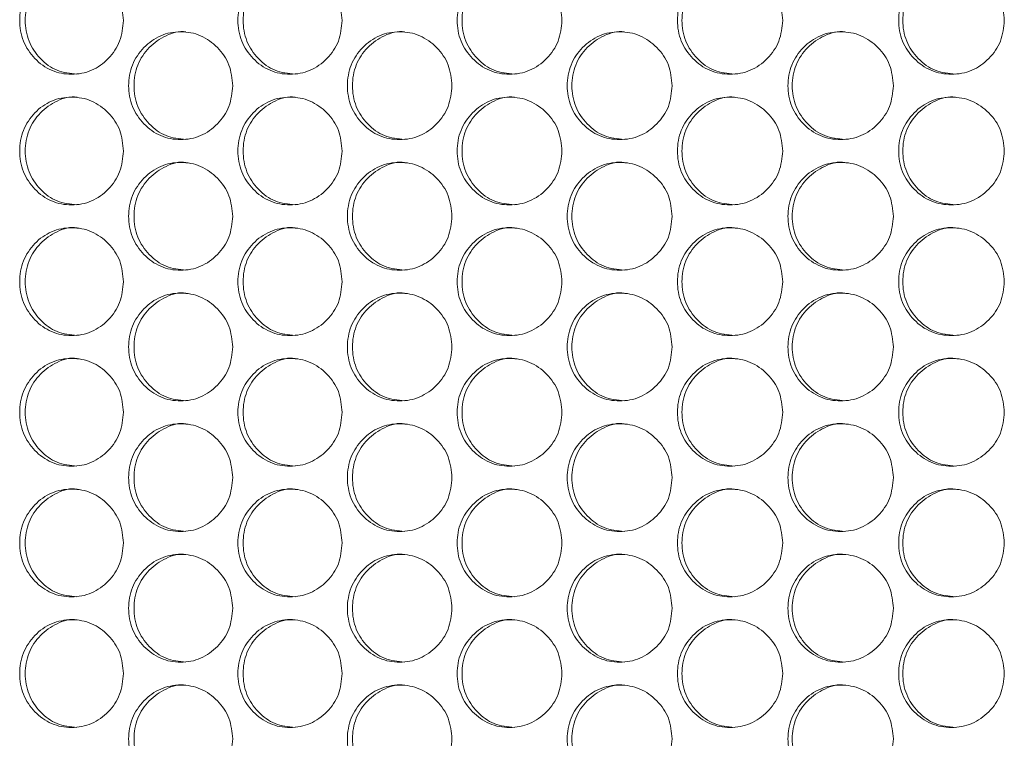
# Model space of a CAD drawing. Units: millimetres. Extents: x 74 to 2910, y 52 to 2015.
# Drawn here: x 423 to 496, y 509 to 562 of the extents above; entities that cross this region are included whole.
import ezdxf

# ---------------------------------------------------------------- set-up
doc = ezdxf.new("R2010")
doc.units = ezdxf.units.MM
doc.header["$LTSCALE"] = 10

msp = doc.modelspace()

# ---------------------------------------------------------------- linework, layer by layer
at = {"color": 7, "linetype": 'Continuous', "lineweight": 15}
for points, knots in [([(431.063, 562.282), (431.01, 561.755), (430.906, 560.702), (429.99, 559.387), (428.731, 558.468), (427.208, 558.189), (425.687, 558.468), (424.422, 559.387), (423.537, 560.702), (423.268, 562.282), (423.536, 563.862), (424.422, 565.177), (425.687, 566.096), (427.207, 566.375), (428.731, 566.096), (429.99, 565.176), (430.909, 563.862), (431.011, 562.808), (431.063, 562.282)], [0, 0, 0, 0, 0.062525, 0.12499, 0.187433, 0.249996, 0.312451, 0.375003, 0.437459, 0.500008, 0.562448, 0.625015, 0.687457, 0.750019, 0.812473, 0.875027, 0.937567, 1, 1, 1, 1]), ([(427.612, 558.282), (427.107, 558.336), (426.096, 558.443), (424.834, 559.394), (423.95, 560.7), (423.682, 562.283), (423.949, 563.859), (424.835, 565.188), (426.09, 566.05), (427.124, 566.38), (427.617, 566.282), (427.618, 566.281)], [0, 0, 0, 0, 0.1245888, 0.2496514, 0.3745969, 0.4997846, 0.6247559, 0.7499232, 0.8747644, 0.9997909, 1, 1, 1, 1]), ([(447.305, 562.282), (447.252, 561.755), (447.147, 560.702), (446.226, 559.387), (444.961, 558.468), (443.43, 558.189), (441.902, 558.468), (440.631, 559.387), (439.741, 560.702), (439.47, 562.282), (439.741, 563.862), (440.63, 565.177), (441.903, 566.096), (443.43, 566.375), (444.962, 566.096), (446.226, 565.176), (447.15, 563.862), (447.253, 562.808), (447.305, 562.282)], [0, 0, 0, 0, 0.062525, 0.12499, 0.187433, 0.249996, 0.312451, 0.375003, 0.437459, 0.500008, 0.562448, 0.625015, 0.687456, 0.75002, 0.812473, 0.875027, 0.937567, 1, 1, 1, 1]), ([(443.808, 558.282), (443.301, 558.336), (442.284, 558.443), (441.016, 559.394), (440.128, 560.7), (439.858, 562.283), (440.127, 563.859), (441.017, 565.188), (442.279, 566.05), (443.318, 566.38), (443.814, 566.282), (443.815, 566.281)], [0, 0, 0, 0, 0.1245897, 0.2496522, 0.3745969, 0.499785, 0.6247565, 0.7499237, 0.8747647, 0.9997915, 1, 1, 1, 1]), ([(463.624, 562.282), (463.571, 561.755), (463.465, 560.702), (462.54, 559.387), (461.269, 558.468), (459.731, 558.189), (458.196, 558.468), (456.919, 559.387), (456.025, 560.702), (455.753, 562.282), (456.024, 563.862), (456.918, 565.177), (458.196, 566.096), (459.731, 566.375), (461.27, 566.096), (462.54, 565.176), (463.468, 563.862), (463.572, 562.808), (463.624, 562.282)], [0, 0, 0, 0, 0.062525, 0.12499, 0.187433, 0.249996, 0.312451, 0.375003, 0.437459, 0.500008, 0.562448, 0.625015, 0.687456, 0.75002, 0.812473, 0.875027, 0.937567, 1, 1, 1, 1]), ([(460.083, 558.282), (459.573, 558.336), (458.551, 558.443), (457.277, 559.394), (456.385, 560.7), (456.114, 562.283), (456.384, 563.859), (457.278, 565.188), (458.546, 566.05), (459.59, 566.38), (460.088, 566.282), (460.089, 566.281)], [0, 0, 0, 0, 0.1245896, 0.2496511, 0.3745969, 0.4997847, 0.6247564, 0.7499237, 0.8747637, 0.9997904, 1, 1, 1, 1]), ([(480.014, 562.282), (479.961, 561.755), (479.855, 560.702), (478.926, 559.387), (477.65, 558.468), (476.105, 558.189), (474.563, 558.468), (473.28, 559.387), (472.382, 560.702), (472.109, 562.282), (472.382, 563.862), (473.28, 565.177), (474.564, 566.096), (476.105, 566.375), (477.65, 566.096), (478.926, 565.176), (479.858, 563.862), (479.962, 562.808), (480.014, 562.282)], [0, 0, 0, 0, 0.0625247, 0.1249899, 0.1874331, 0.249996, 0.312451, 0.3750032, 0.437459, 0.5000076, 0.5624479, 0.6250153, 0.6874563, 0.750019, 0.8124733, 0.8750272, 0.9375666, 1, 1, 1, 1]), ([(476.43, 558.282), (475.918, 558.336), (474.892, 558.443), (473.612, 559.394), (472.716, 560.7), (472.444, 562.283), (472.715, 563.859), (473.613, 565.188), (474.886, 566.05), (475.935, 566.38), (476.435, 566.282), (476.436, 566.281)], [0, 0, 0, 0, 0.12459, 0.249652, 0.374597, 0.499785, 0.624756, 0.749923, 0.874764, 0.999791, 1, 1, 1, 1]), ([(496.47, 562.282), (496.417, 561.755), (496.31, 560.702), (495.378, 559.387), (494.097, 558.468), (492.546, 558.189), (490.998, 558.468), (489.71, 559.387), (488.809, 560.702), (488.535, 562.282), (488.808, 563.862), (489.71, 565.177), (490.999, 566.096), (492.546, 566.375), (494.097, 566.096), (495.378, 565.176), (496.313, 563.862), (496.418, 562.808), (496.47, 562.282)], [0, 0, 0, 0, 0.062525, 0.12499, 0.187433, 0.249996, 0.312451, 0.375003, 0.437459, 0.500008, 0.562448, 0.625015, 0.687456, 0.75002, 0.812473, 0.875027, 0.937567, 1, 1, 1, 1]), ([(492.844, 558.282), (492.33, 558.336), (491.3, 558.443), (490.015, 559.394), (489.115, 560.7), (488.842, 562.283), (489.114, 563.859), (490.016, 565.188), (491.295, 566.05), (492.347, 566.38), (492.849, 566.282), (492.85, 566.281)], [0, 0, 0, 0, 0.124589, 0.249651, 0.374597, 0.499784, 0.624756, 0.749923, 0.874764, 0.999791, 1, 1, 1, 1]), ([(435.7, 553.432), (435.194, 553.486), (434.18, 553.593), (432.914, 554.544), (432.028, 555.85), (431.759, 557.433), (432.028, 559.009), (432.916, 560.338), (434.174, 561.2), (435.212, 561.53), (435.706, 561.432), (435.706, 561.431)], [0, 0, 0, 0, 0.124589, 0.249651, 0.374596, 0.499784, 0.624756, 0.749924, 0.874763, 0.999791, 1, 1, 1, 1]), ([(451.936, 553.432), (451.427, 553.486), (450.408, 553.593), (449.137, 554.544), (448.246, 555.85), (447.976, 557.433), (448.246, 559.009), (449.138, 560.338), (450.403, 561.2), (451.444, 561.53), (451.942, 561.432), (451.942, 561.431)], [0, 0, 0, 0, 0.124589, 0.249652, 0.374596, 0.499785, 0.624756, 0.749924, 0.874764, 0.999791, 1, 1, 1, 1]), ([(468.247, 553.432), (467.737, 553.486), (466.713, 553.593), (465.436, 554.544), (464.541, 555.85), (464.27, 557.433), (464.541, 559.009), (465.437, 560.338), (466.708, 561.2), (467.753, 561.53), (468.253, 561.432), (468.254, 561.431)], [0, 0, 0, 0, 0.124589, 0.249651, 0.374597, 0.499785, 0.624756, 0.749923, 0.874764, 0.999791, 1, 1, 1, 1]), ([(484.629, 553.432), (484.116, 553.486), (483.088, 553.593), (481.805, 554.544), (480.907, 555.85), (480.635, 557.433), (480.906, 559.009), (481.807, 560.338), (483.082, 561.2), (484.133, 561.53), (484.634, 561.432), (484.635, 561.431)], [0, 0, 0, 0, 0.124589, 0.249651, 0.374596, 0.499784, 0.624756, 0.749924, 0.874764, 0.999791, 1, 1, 1, 1]), ([(439.174, 557.432), (439.121, 556.905), (439.016, 555.852), (438.098, 554.537), (436.836, 553.618), (435.309, 553.339), (433.784, 553.618), (432.516, 554.537), (431.628, 555.852), (431.359, 557.432), (431.628, 559.012), (432.516, 560.327), (433.785, 561.246), (435.308, 561.525), (436.836, 561.246), (438.098, 560.326), (439.019, 559.012), (439.122, 557.958), (439.174, 557.432)], [0, 0, 0, 0, 0.062525, 0.12499, 0.187433, 0.249996, 0.312451, 0.375003, 0.437459, 0.500008, 0.562448, 0.625015, 0.687456, 0.750019, 0.812473, 0.875027, 0.937567, 1, 1, 1, 1]), ([(455.455, 557.432), (455.402, 556.905), (455.296, 555.852), (454.374, 554.537), (453.106, 553.618), (451.571, 553.339), (450.04, 553.618), (448.765, 554.537), (447.873, 555.852), (447.602, 557.432), (447.873, 559.012), (448.765, 560.327), (450.04, 561.246), (451.571, 561.525), (453.106, 561.246), (454.374, 560.326), (455.3, 559.012), (455.403, 557.958), (455.455, 557.432)], [0, 0, 0, 0, 0.0625246, 0.1249899, 0.1874333, 0.2499957, 0.312451, 0.3750033, 0.437459, 0.5000076, 0.562448, 0.6250151, 0.6874564, 0.7500197, 0.8124734, 0.8750273, 0.9375667, 1, 1, 1, 1]), ([(471.81, 557.432), (471.757, 556.905), (471.651, 555.852), (470.724, 554.537), (469.451, 553.618), (467.91, 553.339), (466.371, 553.618), (465.091, 554.537), (464.195, 555.852), (463.922, 557.432), (464.194, 559.012), (465.09, 560.327), (466.371, 561.246), (467.909, 561.525), (469.451, 561.246), (470.725, 560.326), (471.654, 559.012), (471.758, 557.958), (471.81, 557.432)], [0, 0, 0, 0, 0.062525, 0.12499, 0.187433, 0.249996, 0.312451, 0.375003, 0.437459, 0.500008, 0.562448, 0.625015, 0.687456, 0.750019, 0.812474, 0.875027, 0.937567, 1, 1, 1, 1]), ([(488.234, 557.432), (488.181, 556.905), (488.074, 555.852), (487.144, 554.537), (485.865, 553.618), (484.318, 553.339), (482.773, 553.618), (481.487, 554.537), (480.587, 555.852), (480.314, 557.432), (480.587, 559.012), (481.487, 560.327), (482.773, 561.246), (484.317, 561.525), (485.866, 561.246), (487.144, 560.326), (488.078, 559.012), (488.182, 557.958), (488.234, 557.432)], [0, 0, 0, 0, 0.0625247, 0.1249897, 0.1874333, 0.2499959, 0.312451, 0.3750033, 0.4374592, 0.5000077, 0.562448, 0.6250151, 0.6874563, 0.7500197, 0.8124733, 0.8750275, 0.9375666, 1, 1, 1, 1]), ([(431.063, 552.582), (431.01, 552.055), (430.906, 551.002), (429.99, 549.687), (428.731, 548.768), (427.208, 548.489), (425.687, 548.768), (424.422, 549.687), (423.537, 551.002), (423.268, 552.582), (423.536, 554.162), (424.422, 555.477), (425.687, 556.396), (427.207, 556.675), (428.731, 556.396), (429.99, 555.476), (430.909, 554.162), (431.011, 553.108), (431.063, 552.582)], [0, 0, 0, 0, 0.062525, 0.12499, 0.187433, 0.249996, 0.312451, 0.375003, 0.437459, 0.500008, 0.562448, 0.625015, 0.687457, 0.750019, 0.812473, 0.875027, 0.937567, 1, 1, 1, 1]), ([(427.612, 548.582), (427.107, 548.636), (426.096, 548.743), (424.834, 549.694), (423.95, 551), (423.682, 552.583), (423.949, 554.159), (424.835, 555.488), (426.09, 556.35), (427.124, 556.68), (427.617, 556.582), (427.618, 556.581)], [0, 0, 0, 0, 0.1245888, 0.2496514, 0.3745969, 0.4997846, 0.6247559, 0.7499232, 0.8747644, 0.9997909, 1, 1, 1, 1]), ([(447.305, 552.582), (447.252, 552.055), (447.147, 551.002), (446.226, 549.687), (444.961, 548.768), (443.43, 548.489), (441.902, 548.768), (440.631, 549.687), (439.741, 551.002), (439.47, 552.582), (439.741, 554.162), (440.63, 555.477), (441.903, 556.396), (443.43, 556.675), (444.962, 556.396), (446.226, 555.476), (447.15, 554.162), (447.253, 553.108), (447.305, 552.582)], [0, 0, 0, 0, 0.062525, 0.12499, 0.187433, 0.249996, 0.312451, 0.375003, 0.437459, 0.500008, 0.562448, 0.625015, 0.687456, 0.75002, 0.812473, 0.875027, 0.937567, 1, 1, 1, 1]), ([(443.808, 548.582), (443.301, 548.636), (442.284, 548.743), (441.016, 549.694), (440.128, 551), (439.858, 552.583), (440.127, 554.159), (441.017, 555.488), (442.279, 556.35), (443.318, 556.68), (443.814, 556.582), (443.815, 556.581)], [0, 0, 0, 0, 0.1245897, 0.2496522, 0.3745969, 0.499785, 0.6247565, 0.7499237, 0.8747647, 0.9997915, 1, 1, 1, 1]), ([(463.624, 552.582), (463.571, 552.055), (463.465, 551.002), (462.54, 549.687), (461.269, 548.768), (459.731, 548.489), (458.196, 548.768), (456.919, 549.687), (456.025, 551.002), (455.753, 552.582), (456.024, 554.162), (456.918, 555.477), (458.196, 556.396), (459.731, 556.675), (461.27, 556.396), (462.54, 555.476), (463.468, 554.162), (463.572, 553.108), (463.624, 552.582)], [0, 0, 0, 0, 0.062525, 0.12499, 0.187433, 0.249996, 0.312451, 0.375003, 0.437459, 0.500008, 0.562448, 0.625015, 0.687456, 0.75002, 0.812473, 0.875027, 0.937567, 1, 1, 1, 1]), ([(460.083, 548.582), (459.573, 548.636), (458.551, 548.743), (457.277, 549.694), (456.385, 551), (456.114, 552.583), (456.384, 554.159), (457.278, 555.488), (458.546, 556.35), (459.59, 556.68), (460.088, 556.582), (460.089, 556.581)], [0, 0, 0, 0, 0.1245896, 0.2496511, 0.3745969, 0.4997847, 0.6247564, 0.7499237, 0.8747637, 0.9997904, 1, 1, 1, 1]), ([(480.014, 552.582), (479.961, 552.055), (479.855, 551.002), (478.926, 549.687), (477.65, 548.768), (476.105, 548.489), (474.563, 548.768), (473.28, 549.687), (472.382, 551.002), (472.109, 552.582), (472.382, 554.162), (473.28, 555.477), (474.564, 556.396), (476.105, 556.675), (477.65, 556.396), (478.926, 555.476), (479.858, 554.162), (479.962, 553.108), (480.014, 552.582)], [0, 0, 0, 0, 0.0625247, 0.1249899, 0.1874331, 0.249996, 0.312451, 0.3750032, 0.437459, 0.5000076, 0.5624479, 0.6250153, 0.6874563, 0.750019, 0.8124733, 0.8750272, 0.9375666, 1, 1, 1, 1]), ([(476.43, 548.582), (475.918, 548.636), (474.892, 548.743), (473.612, 549.694), (472.716, 551), (472.444, 552.583), (472.715, 554.159), (473.613, 555.488), (474.886, 556.35), (475.935, 556.68), (476.435, 556.582), (476.436, 556.581)], [0, 0, 0, 0, 0.12459, 0.249652, 0.374597, 0.499785, 0.624756, 0.749923, 0.874764, 0.999791, 1, 1, 1, 1]), ([(496.47, 552.582), (496.417, 552.055), (496.31, 551.002), (495.378, 549.687), (494.097, 548.768), (492.546, 548.489), (490.998, 548.768), (489.71, 549.687), (488.809, 551.002), (488.535, 552.582), (488.808, 554.162), (489.71, 555.477), (490.999, 556.396), (492.546, 556.675), (494.097, 556.396), (495.378, 555.476), (496.313, 554.162), (496.418, 553.108), (496.47, 552.582)], [0, 0, 0, 0, 0.062525, 0.12499, 0.187433, 0.249996, 0.312451, 0.375003, 0.437459, 0.500008, 0.562448, 0.625015, 0.687456, 0.75002, 0.812473, 0.875027, 0.937567, 1, 1, 1, 1]), ([(492.844, 548.582), (492.33, 548.636), (491.3, 548.743), (490.015, 549.694), (489.115, 551), (488.842, 552.583), (489.114, 554.159), (490.016, 555.488), (491.295, 556.35), (492.347, 556.68), (492.849, 556.582), (492.85, 556.581)], [0, 0, 0, 0, 0.124589, 0.249651, 0.374597, 0.499784, 0.624756, 0.749923, 0.874764, 0.999791, 1, 1, 1, 1]), ([(439.174, 547.732), (439.121, 547.205), (439.016, 546.152), (438.098, 544.837), (436.836, 543.918), (435.309, 543.639), (433.784, 543.918), (432.516, 544.837), (431.628, 546.152), (431.359, 547.732), (431.628, 549.312), (432.516, 550.627), (433.785, 551.546), (435.308, 551.825), (436.836, 551.546), (438.098, 550.626), (439.019, 549.312), (439.122, 548.258), (439.174, 547.732)], [0, 0, 0, 0, 0.062525, 0.12499, 0.187433, 0.249996, 0.312451, 0.375003, 0.437459, 0.500008, 0.562448, 0.625015, 0.687456, 0.750019, 0.812473, 0.875027, 0.937567, 1, 1, 1, 1]), ([(435.7, 543.732), (435.194, 543.786), (434.18, 543.893), (432.914, 544.844), (432.028, 546.15), (431.759, 547.733), (432.028, 549.309), (432.916, 550.638), (434.174, 551.5), (435.212, 551.83), (435.706, 551.732), (435.706, 551.731)], [0, 0, 0, 0, 0.124589, 0.249651, 0.374596, 0.499784, 0.624756, 0.749924, 0.874763, 0.999791, 1, 1, 1, 1]), ([(455.455, 547.732), (455.402, 547.205), (455.296, 546.152), (454.374, 544.837), (453.106, 543.918), (451.571, 543.639), (450.04, 543.918), (448.765, 544.837), (447.873, 546.152), (447.602, 547.732), (447.873, 549.312), (448.765, 550.627), (450.04, 551.546), (451.571, 551.825), (453.106, 551.546), (454.374, 550.626), (455.3, 549.312), (455.403, 548.258), (455.455, 547.732)], [0, 0, 0, 0, 0.0625246, 0.1249899, 0.1874333, 0.2499957, 0.312451, 0.3750033, 0.437459, 0.5000076, 0.562448, 0.6250151, 0.6874564, 0.7500197, 0.8124734, 0.8750273, 0.9375667, 1, 1, 1, 1]), ([(451.936, 543.732), (451.427, 543.786), (450.408, 543.893), (449.137, 544.844), (448.246, 546.15), (447.976, 547.733), (448.246, 549.309), (449.138, 550.638), (450.403, 551.5), (451.444, 551.83), (451.942, 551.732), (451.942, 551.731)], [0, 0, 0, 0, 0.124589, 0.249652, 0.374596, 0.499785, 0.624756, 0.749924, 0.874764, 0.999791, 1, 1, 1, 1]), ([(471.81, 547.732), (471.757, 547.205), (471.651, 546.152), (470.724, 544.837), (469.451, 543.918), (467.91, 543.639), (466.371, 543.918), (465.091, 544.837), (464.195, 546.152), (463.922, 547.732), (464.194, 549.312), (465.09, 550.627), (466.371, 551.546), (467.909, 551.825), (469.451, 551.546), (470.725, 550.626), (471.654, 549.312), (471.758, 548.258), (471.81, 547.732)], [0, 0, 0, 0, 0.062525, 0.12499, 0.187433, 0.249996, 0.312451, 0.375003, 0.437459, 0.500008, 0.562448, 0.625015, 0.687456, 0.750019, 0.812474, 0.875027, 0.937567, 1, 1, 1, 1]), ([(468.247, 543.732), (467.737, 543.786), (466.713, 543.893), (465.436, 544.844), (464.541, 546.15), (464.27, 547.733), (464.541, 549.309), (465.437, 550.638), (466.708, 551.5), (467.753, 551.83), (468.253, 551.732), (468.254, 551.731)], [0, 0, 0, 0, 0.124589, 0.249651, 0.374597, 0.499785, 0.624756, 0.749923, 0.874764, 0.999791, 1, 1, 1, 1]), ([(488.234, 547.732), (488.181, 547.205), (488.074, 546.152), (487.144, 544.837), (485.865, 543.918), (484.318, 543.639), (482.773, 543.918), (481.487, 544.837), (480.587, 546.152), (480.314, 547.732), (480.587, 549.312), (481.487, 550.627), (482.773, 551.546), (484.317, 551.825), (485.866, 551.546), (487.144, 550.626), (488.078, 549.312), (488.182, 548.258), (488.234, 547.732)], [0, 0, 0, 0, 0.0625247, 0.1249897, 0.1874333, 0.2499959, 0.312451, 0.3750033, 0.4374592, 0.5000077, 0.562448, 0.6250151, 0.6874563, 0.7500197, 0.8124733, 0.8750275, 0.9375666, 1, 1, 1, 1]), ([(484.629, 543.732), (484.116, 543.786), (483.088, 543.893), (481.805, 544.844), (480.907, 546.15), (480.635, 547.733), (480.906, 549.309), (481.807, 550.638), (483.082, 551.5), (484.133, 551.83), (484.634, 551.732), (484.635, 551.731)], [0, 0, 0, 0, 0.124589, 0.249651, 0.374596, 0.499784, 0.624756, 0.749924, 0.874764, 0.999791, 1, 1, 1, 1]), ([(427.612, 538.882), (427.107, 538.936), (426.096, 539.043), (424.834, 539.994), (423.95, 541.3), (423.682, 542.883), (423.949, 544.459), (424.835, 545.788), (426.09, 546.65), (427.124, 546.98), (427.617, 546.882), (427.618, 546.881)], [0, 0, 0, 0, 0.1245888, 0.2496514, 0.3745969, 0.4997846, 0.6247559, 0.7499232, 0.8747644, 0.9997909, 1, 1, 1, 1]), ([(443.808, 538.882), (443.301, 538.936), (442.284, 539.043), (441.016, 539.994), (440.128, 541.3), (439.858, 542.883), (440.127, 544.459), (441.017, 545.788), (442.279, 546.65), (443.318, 546.98), (443.814, 546.882), (443.815, 546.881)], [0, 0, 0, 0, 0.1245897, 0.2496522, 0.3745969, 0.499785, 0.6247565, 0.7499237, 0.8747647, 0.9997915, 1, 1, 1, 1]), ([(460.083, 538.882), (459.573, 538.936), (458.551, 539.043), (457.277, 539.994), (456.385, 541.3), (456.114, 542.883), (456.384, 544.459), (457.278, 545.788), (458.546, 546.65), (459.59, 546.98), (460.088, 546.882), (460.089, 546.881)], [0, 0, 0, 0, 0.1245896, 0.2496511, 0.3745969, 0.4997847, 0.6247564, 0.7499237, 0.8747637, 0.9997904, 1, 1, 1, 1]), ([(476.43, 538.882), (475.918, 538.936), (474.892, 539.043), (473.612, 539.994), (472.716, 541.3), (472.444, 542.883), (472.715, 544.459), (473.613, 545.788), (474.886, 546.65), (475.935, 546.98), (476.435, 546.882), (476.436, 546.881)], [0, 0, 0, 0, 0.12459, 0.249652, 0.374597, 0.499785, 0.624756, 0.749923, 0.874764, 0.999791, 1, 1, 1, 1]), ([(492.844, 538.882), (492.33, 538.936), (491.3, 539.043), (490.015, 539.994), (489.115, 541.3), (488.842, 542.883), (489.114, 544.459), (490.016, 545.788), (491.295, 546.65), (492.347, 546.98), (492.849, 546.882), (492.85, 546.881)], [0, 0, 0, 0, 0.124589, 0.249651, 0.374597, 0.499784, 0.624756, 0.749923, 0.874764, 0.999791, 1, 1, 1, 1]), ([(431.063, 542.882), (431.01, 542.355), (430.906, 541.302), (429.99, 539.987), (428.731, 539.068), (427.208, 538.789), (425.687, 539.068), (424.422, 539.987), (423.537, 541.302), (423.268, 542.882), (423.536, 544.462), (424.422, 545.777), (425.687, 546.696), (427.207, 546.975), (428.731, 546.696), (429.99, 545.776), (430.909, 544.462), (431.011, 543.408), (431.063, 542.882)], [0, 0, 0, 0, 0.062525, 0.12499, 0.187433, 0.249996, 0.312451, 0.375003, 0.437459, 0.500008, 0.562448, 0.625015, 0.687457, 0.750019, 0.812473, 0.875027, 0.937567, 1, 1, 1, 1]), ([(447.305, 542.882), (447.252, 542.355), (447.147, 541.302), (446.226, 539.987), (444.961, 539.068), (443.43, 538.789), (441.902, 539.068), (440.631, 539.987), (439.741, 541.302), (439.47, 542.882), (439.741, 544.462), (440.63, 545.777), (441.903, 546.696), (443.43, 546.975), (444.962, 546.696), (446.226, 545.776), (447.15, 544.462), (447.253, 543.408), (447.305, 542.882)], [0, 0, 0, 0, 0.062525, 0.12499, 0.187433, 0.249996, 0.312451, 0.375003, 0.437459, 0.500008, 0.562448, 0.625015, 0.687456, 0.75002, 0.812473, 0.875027, 0.937567, 1, 1, 1, 1]), ([(463.624, 542.882), (463.571, 542.355), (463.465, 541.302), (462.54, 539.987), (461.269, 539.068), (459.731, 538.789), (458.196, 539.068), (456.919, 539.987), (456.025, 541.302), (455.753, 542.882), (456.024, 544.462), (456.918, 545.777), (458.196, 546.696), (459.731, 546.975), (461.27, 546.696), (462.54, 545.776), (463.468, 544.462), (463.572, 543.408), (463.624, 542.882)], [0, 0, 0, 0, 0.062525, 0.12499, 0.187433, 0.249996, 0.312451, 0.375003, 0.437459, 0.500008, 0.562448, 0.625015, 0.687456, 0.75002, 0.812473, 0.875027, 0.937567, 1, 1, 1, 1]), ([(480.014, 542.882), (479.961, 542.355), (479.855, 541.302), (478.926, 539.987), (477.65, 539.068), (476.105, 538.789), (474.563, 539.068), (473.28, 539.987), (472.382, 541.302), (472.109, 542.882), (472.382, 544.462), (473.28, 545.777), (474.564, 546.696), (476.105, 546.975), (477.65, 546.696), (478.926, 545.776), (479.858, 544.462), (479.962, 543.408), (480.014, 542.882)], [0, 0, 0, 0, 0.0625247, 0.1249899, 0.1874331, 0.249996, 0.312451, 0.3750032, 0.437459, 0.5000076, 0.5624479, 0.6250153, 0.6874563, 0.750019, 0.8124733, 0.8750272, 0.9375666, 1, 1, 1, 1]), ([(496.47, 542.882), (496.417, 542.355), (496.31, 541.302), (495.378, 539.987), (494.097, 539.068), (492.546, 538.789), (490.998, 539.068), (489.71, 539.987), (488.809, 541.302), (488.535, 542.882), (488.808, 544.462), (489.71, 545.777), (490.999, 546.696), (492.546, 546.975), (494.097, 546.696), (495.378, 545.776), (496.313, 544.462), (496.418, 543.408), (496.47, 542.882)], [0, 0, 0, 0, 0.062525, 0.12499, 0.187433, 0.249996, 0.312451, 0.375003, 0.437459, 0.500008, 0.562448, 0.625015, 0.687456, 0.75002, 0.812473, 0.875027, 0.937567, 1, 1, 1, 1]), ([(439.174, 538.032), (439.121, 537.505), (439.016, 536.452), (438.098, 535.137), (436.836, 534.218), (435.309, 533.939), (433.784, 534.218), (432.516, 535.137), (431.628, 536.452), (431.359, 538.032), (431.628, 539.612), (432.516, 540.927), (433.785, 541.846), (435.308, 542.125), (436.836, 541.846), (438.098, 540.926), (439.019, 539.612), (439.122, 538.558), (439.174, 538.032)], [0, 0, 0, 0, 0.062524, 0.12499, 0.187433, 0.249996, 0.312451, 0.375003, 0.437459, 0.500007, 0.562448, 0.625015, 0.687456, 0.750019, 0.812473, 0.875027, 0.937567, 1, 1, 1, 1]), ([(435.7, 534.032), (435.194, 534.086), (434.18, 534.193), (432.914, 535.144), (432.028, 536.45), (431.759, 538.033), (432.028, 539.609), (432.916, 540.938), (434.174, 541.8), (435.212, 542.13), (435.706, 542.032), (435.706, 542.031)], [0, 0, 0, 0, 0.124589, 0.249652, 0.374596, 0.499784, 0.624756, 0.749923, 0.874763, 0.999791, 1, 1, 1, 1]), ([(455.455, 538.032), (455.402, 537.505), (455.296, 536.452), (454.374, 535.137), (453.106, 534.218), (451.571, 533.939), (450.04, 534.218), (448.765, 535.137), (447.873, 536.452), (447.602, 538.032), (447.873, 539.612), (448.765, 540.927), (450.04, 541.846), (451.571, 542.125), (453.106, 541.846), (454.374, 540.926), (455.3, 539.612), (455.403, 538.558), (455.455, 538.032)], [0, 0, 0, 0, 0.0625244, 0.1249897, 0.1874331, 0.2499956, 0.3124509, 0.3750033, 0.437459, 0.5000073, 0.5624478, 0.625015, 0.6874562, 0.7500195, 0.8124733, 0.8750272, 0.9375666, 1, 1, 1, 1]), ([(451.936, 534.032), (451.427, 534.086), (450.408, 534.193), (449.137, 535.144), (448.246, 536.45), (447.976, 538.033), (448.246, 539.609), (449.138, 540.938), (450.403, 541.8), (451.444, 542.13), (451.942, 542.032), (451.942, 542.031)], [0, 0, 0, 0, 0.1245891, 0.2496518, 0.3745966, 0.4997843, 0.624756, 0.7499235, 0.8747644, 0.999791, 1, 1, 1, 1]), ([(471.81, 538.032), (471.757, 537.505), (471.651, 536.452), (470.724, 535.137), (469.451, 534.218), (467.91, 533.939), (466.371, 534.218), (465.091, 535.137), (464.195, 536.452), (463.922, 538.032), (464.194, 539.612), (465.09, 540.927), (466.371, 541.846), (467.909, 542.125), (469.451, 541.846), (470.725, 540.926), (471.654, 539.612), (471.758, 538.558), (471.81, 538.032)], [0, 0, 0, 0, 0.062524, 0.12499, 0.187433, 0.249995, 0.312451, 0.375003, 0.437459, 0.500007, 0.562448, 0.625015, 0.687456, 0.750019, 0.812474, 0.875027, 0.937567, 1, 1, 1, 1]), ([(468.247, 534.032), (467.737, 534.086), (466.713, 534.193), (465.436, 535.144), (464.541, 536.45), (464.27, 538.033), (464.541, 539.609), (465.437, 540.938), (466.708, 541.8), (467.753, 542.13), (468.253, 542.032), (468.254, 542.031)], [0, 0, 0, 0, 0.124589, 0.249651, 0.374597, 0.499784, 0.624756, 0.749923, 0.874764, 0.999791, 1, 1, 1, 1]), ([(488.234, 538.032), (488.181, 537.505), (488.074, 536.452), (487.144, 535.137), (485.865, 534.218), (484.318, 533.939), (482.773, 534.218), (481.487, 535.137), (480.587, 536.452), (480.314, 538.032), (480.587, 539.612), (481.487, 540.927), (482.773, 541.846), (484.317, 542.125), (485.866, 541.846), (487.144, 540.926), (488.078, 539.612), (488.182, 538.558), (488.234, 538.032)], [0, 0, 0, 0, 0.062524, 0.124989, 0.187433, 0.249996, 0.312451, 0.375003, 0.437459, 0.500007, 0.562448, 0.625015, 0.687456, 0.75002, 0.812473, 0.875027, 0.937567, 1, 1, 1, 1]), ([(484.629, 534.032), (484.116, 534.086), (483.088, 534.193), (481.805, 535.144), (480.907, 536.45), (480.635, 538.033), (480.906, 539.609), (481.807, 540.938), (483.082, 541.8), (484.133, 542.13), (484.634, 542.032), (484.635, 542.031)], [0, 0, 0, 0, 0.124589, 0.249651, 0.374597, 0.499784, 0.624756, 0.749924, 0.874764, 0.999791, 1, 1, 1, 1]), ([(431.063, 533.182), (431.01, 532.655), (430.906, 531.602), (429.99, 530.287), (428.731, 529.368), (427.208, 529.089), (425.687, 529.368), (424.422, 530.287), (423.537, 531.602), (423.268, 533.182), (423.536, 534.762), (424.422, 536.077), (425.687, 536.996), (427.207, 537.275), (428.731, 536.996), (429.99, 536.076), (430.909, 534.762), (431.011, 533.708), (431.063, 533.182)], [0, 0, 0, 0, 0.062524, 0.124989, 0.187433, 0.249996, 0.31245, 0.375003, 0.437459, 0.500007, 0.562448, 0.625015, 0.687456, 0.750019, 0.812473, 0.875027, 0.937567, 1, 1, 1, 1]), ([(427.612, 529.182), (427.107, 529.236), (426.096, 529.343), (424.834, 530.294), (423.95, 531.6), (423.682, 533.183), (423.949, 534.759), (424.835, 536.088), (426.09, 536.95), (427.124, 537.28), (427.617, 537.182), (427.618, 537.181)], [0, 0, 0, 0, 0.124589, 0.249652, 0.374597, 0.499784, 0.624756, 0.749923, 0.874764, 0.999791, 1, 1, 1, 1]), ([(447.305, 533.182), (447.252, 532.655), (447.147, 531.602), (446.226, 530.287), (444.961, 529.368), (443.43, 529.089), (441.902, 529.368), (440.631, 530.287), (439.741, 531.602), (439.47, 533.182), (439.741, 534.762), (440.63, 536.077), (441.903, 536.996), (443.43, 537.275), (444.962, 536.996), (446.226, 536.076), (447.15, 534.762), (447.253, 533.708), (447.305, 533.182)], [0, 0, 0, 0, 0.062524, 0.12499, 0.187433, 0.249996, 0.312451, 0.375003, 0.437459, 0.500007, 0.562448, 0.625015, 0.687456, 0.75002, 0.812473, 0.875027, 0.937567, 1, 1, 1, 1]), ([(443.808, 529.182), (443.301, 529.236), (442.284, 529.343), (441.016, 530.294), (440.128, 531.6), (439.858, 533.183), (440.127, 534.759), (441.017, 536.088), (442.279, 536.95), (443.318, 537.28), (443.814, 537.182), (443.815, 537.181)], [0, 0, 0, 0, 0.12459, 0.249652, 0.374597, 0.499785, 0.624756, 0.749924, 0.874765, 0.999792, 1, 1, 1, 1]), ([(463.624, 533.182), (463.571, 532.655), (463.465, 531.602), (462.54, 530.287), (461.269, 529.368), (459.731, 529.089), (458.196, 529.368), (456.919, 530.287), (456.025, 531.602), (455.753, 533.182), (456.024, 534.762), (456.918, 536.077), (458.196, 536.996), (459.731, 537.275), (461.27, 536.996), (462.54, 536.076), (463.468, 534.762), (463.572, 533.708), (463.624, 533.182)], [0, 0, 0, 0, 0.0625244, 0.1249897, 0.1874327, 0.2499954, 0.3124508, 0.375003, 0.4374589, 0.5000072, 0.5624476, 0.6250148, 0.6874559, 0.7500197, 0.8124731, 0.8750271, 0.9375667, 1, 1, 1, 1]), ([(460.083, 529.182), (459.573, 529.236), (458.551, 529.343), (457.277, 530.294), (456.385, 531.6), (456.114, 533.183), (456.384, 534.759), (457.278, 536.088), (458.546, 536.95), (459.59, 537.28), (460.088, 537.182), (460.089, 537.181)], [0, 0, 0, 0, 0.12459, 0.249651, 0.374597, 0.499784, 0.624756, 0.749924, 0.874764, 0.99979, 1, 1, 1, 1]), ([(480.014, 533.182), (479.961, 532.655), (479.855, 531.602), (478.926, 530.287), (477.65, 529.368), (476.105, 529.089), (474.563, 529.368), (473.28, 530.287), (472.382, 531.602), (472.109, 533.182), (472.382, 534.762), (473.28, 536.077), (474.564, 536.996), (476.105, 537.275), (477.65, 536.996), (478.926, 536.076), (479.858, 534.762), (479.962, 533.708), (480.014, 533.182)], [0, 0, 0, 0, 0.062524, 0.12499, 0.187433, 0.249996, 0.312451, 0.375003, 0.437459, 0.500007, 0.562448, 0.625015, 0.687456, 0.750019, 0.812473, 0.875027, 0.937567, 1, 1, 1, 1]), ([(476.43, 529.182), (475.918, 529.236), (474.892, 529.343), (473.612, 530.294), (472.716, 531.6), (472.444, 533.183), (472.715, 534.759), (473.613, 536.088), (474.886, 536.95), (475.935, 537.28), (476.435, 537.182), (476.436, 537.181)], [0, 0, 0, 0, 0.12459, 0.249652, 0.374597, 0.499784, 0.624756, 0.749924, 0.874764, 0.999791, 1, 1, 1, 1]), ([(496.47, 533.182), (496.417, 532.655), (496.31, 531.602), (495.378, 530.287), (494.097, 529.368), (492.546, 529.089), (490.998, 529.368), (489.71, 530.287), (488.809, 531.602), (488.535, 533.182), (488.808, 534.762), (489.71, 536.077), (490.999, 536.996), (492.546, 537.275), (494.097, 536.996), (495.378, 536.076), (496.313, 534.762), (496.418, 533.708), (496.47, 533.182)], [0, 0, 0, 0, 0.062524, 0.12499, 0.187433, 0.249996, 0.312451, 0.375003, 0.437459, 0.500007, 0.562448, 0.625015, 0.687456, 0.750019, 0.812473, 0.875027, 0.937567, 1, 1, 1, 1]), ([(492.844, 529.182), (492.33, 529.236), (491.3, 529.343), (490.015, 530.294), (489.115, 531.6), (488.842, 533.183), (489.114, 534.759), (490.016, 536.088), (491.295, 536.95), (492.347, 537.28), (492.849, 537.182), (492.85, 537.181)], [0, 0, 0, 0, 0.1245892, 0.2496516, 0.3745967, 0.4997841, 0.6247557, 0.7499235, 0.8747635, 0.9997908, 1, 1, 1, 1]), ([(439.174, 528.332), (439.121, 527.805), (439.016, 526.752), (438.098, 525.437), (436.836, 524.518), (435.309, 524.239), (433.784, 524.518), (432.516, 525.437), (431.628, 526.752), (431.359, 528.332), (431.628, 529.912), (432.516, 531.227), (433.785, 532.146), (435.308, 532.425), (436.836, 532.146), (438.098, 531.226), (439.019, 529.912), (439.122, 528.858), (439.174, 528.332)], [0, 0, 0, 0, 0.062524, 0.12499, 0.187433, 0.249995, 0.312451, 0.375003, 0.437459, 0.500007, 0.562448, 0.625015, 0.687456, 0.750019, 0.812473, 0.875027, 0.937567, 1, 1, 1, 1]), ([(435.7, 524.332), (435.194, 524.386), (434.18, 524.493), (432.914, 525.444), (432.028, 526.75), (431.759, 528.333), (432.028, 529.909), (432.916, 531.238), (434.174, 532.1), (435.212, 532.43), (435.706, 532.332), (435.706, 532.331)], [0, 0, 0, 0, 0.124589, 0.249652, 0.374596, 0.499784, 0.624756, 0.749924, 0.874763, 0.999791, 1, 1, 1, 1]), ([(455.455, 528.332), (455.402, 527.805), (455.296, 526.752), (454.374, 525.437), (453.106, 524.518), (451.571, 524.239), (450.04, 524.518), (448.765, 525.437), (447.873, 526.752), (447.602, 528.332), (447.873, 529.912), (448.765, 531.227), (450.04, 532.146), (451.571, 532.425), (453.106, 532.146), (454.374, 531.226), (455.3, 529.912), (455.403, 528.858), (455.455, 528.332)], [0, 0, 0, 0, 0.0625244, 0.1249897, 0.187433, 0.2499956, 0.3124509, 0.3750032, 0.4374589, 0.5000072, 0.5624477, 0.6250151, 0.6874562, 0.7500195, 0.8124733, 0.8750272, 0.9375666, 1, 1, 1, 1]), ([(451.936, 524.332), (451.427, 524.386), (450.408, 524.493), (449.137, 525.444), (448.246, 526.75), (447.976, 528.333), (448.246, 529.909), (449.138, 531.238), (450.403, 532.1), (451.444, 532.43), (451.942, 532.332), (451.942, 532.331)], [0, 0, 0, 0, 0.124589, 0.249652, 0.374597, 0.499784, 0.624756, 0.749924, 0.874764, 0.999791, 1, 1, 1, 1]), ([(471.81, 528.332), (471.757, 527.805), (471.651, 526.752), (470.724, 525.437), (469.451, 524.518), (467.91, 524.239), (466.371, 524.518), (465.091, 525.437), (464.195, 526.752), (463.922, 528.332), (464.194, 529.912), (465.09, 531.227), (466.371, 532.146), (467.909, 532.425), (469.451, 532.146), (470.725, 531.226), (471.654, 529.912), (471.758, 528.858), (471.81, 528.332)], [0, 0, 0, 0, 0.062524, 0.12499, 0.187433, 0.249995, 0.312451, 0.375003, 0.437459, 0.500007, 0.562448, 0.625015, 0.687456, 0.750019, 0.812474, 0.875027, 0.937567, 1, 1, 1, 1]), ([(468.247, 524.332), (467.737, 524.386), (466.713, 524.493), (465.436, 525.444), (464.541, 526.75), (464.27, 528.333), (464.541, 529.909), (465.437, 531.238), (466.708, 532.1), (467.753, 532.43), (468.253, 532.332), (468.254, 532.331)], [0, 0, 0, 0, 0.124589, 0.249651, 0.374597, 0.499784, 0.624756, 0.749924, 0.874763, 0.999791, 1, 1, 1, 1]), ([(488.234, 528.332), (488.181, 527.805), (488.074, 526.752), (487.144, 525.437), (485.865, 524.518), (484.318, 524.239), (482.773, 524.518), (481.487, 525.437), (480.587, 526.752), (480.314, 528.332), (480.587, 529.912), (481.487, 531.227), (482.773, 532.146), (484.317, 532.425), (485.866, 532.146), (487.144, 531.226), (488.078, 529.912), (488.182, 528.858), (488.234, 528.332)], [0, 0, 0, 0, 0.062524, 0.124989, 0.187433, 0.249996, 0.312451, 0.375003, 0.437459, 0.500007, 0.562448, 0.625015, 0.687456, 0.75002, 0.812473, 0.875027, 0.937567, 1, 1, 1, 1]), ([(484.629, 524.332), (484.116, 524.386), (483.088, 524.493), (481.805, 525.444), (480.907, 526.75), (480.635, 528.333), (480.906, 529.909), (481.807, 531.238), (483.082, 532.1), (484.133, 532.43), (484.634, 532.332), (484.635, 532.331)], [0, 0, 0, 0, 0.124589, 0.249651, 0.374597, 0.499784, 0.624756, 0.749924, 0.874764, 0.999791, 1, 1, 1, 1]), ([(431.063, 523.482), (431.01, 522.955), (430.906, 521.902), (429.99, 520.587), (428.731, 519.668), (427.208, 519.389), (425.687, 519.668), (424.422, 520.587), (423.537, 521.902), (423.268, 523.482), (423.536, 525.062), (424.422, 526.377), (425.687, 527.296), (427.207, 527.575), (428.731, 527.296), (429.99, 526.376), (430.909, 525.062), (431.011, 524.008), (431.063, 523.482)], [0, 0, 0, 0, 0.062524, 0.124989, 0.187433, 0.249996, 0.31245, 0.375003, 0.437459, 0.500007, 0.562448, 0.625015, 0.687456, 0.750019, 0.812473, 0.875027, 0.937567, 1, 1, 1, 1]), ([(427.612, 519.482), (427.107, 519.536), (426.096, 519.643), (424.834, 520.594), (423.95, 521.9), (423.682, 523.483), (423.949, 525.059), (424.835, 526.388), (426.09, 527.25), (427.124, 527.58), (427.617, 527.482), (427.618, 527.481)], [0, 0, 0, 0, 0.124589, 0.249652, 0.374597, 0.499784, 0.624756, 0.749923, 0.874764, 0.999791, 1, 1, 1, 1]), ([(447.305, 523.482), (447.252, 522.955), (447.147, 521.902), (446.226, 520.587), (444.961, 519.668), (443.43, 519.389), (441.902, 519.668), (440.631, 520.587), (439.741, 521.902), (439.47, 523.482), (439.741, 525.062), (440.63, 526.377), (441.903, 527.296), (443.43, 527.575), (444.962, 527.296), (446.226, 526.376), (447.15, 525.062), (447.253, 524.008), (447.305, 523.482)], [0, 0, 0, 0, 0.062524, 0.12499, 0.187433, 0.249996, 0.312451, 0.375003, 0.437459, 0.500007, 0.562448, 0.625015, 0.687456, 0.75002, 0.812473, 0.875027, 0.937567, 1, 1, 1, 1]), ([(443.808, 519.482), (443.301, 519.536), (442.284, 519.643), (441.016, 520.594), (440.128, 521.9), (439.858, 523.483), (440.127, 525.059), (441.017, 526.388), (442.279, 527.25), (443.318, 527.58), (443.814, 527.482), (443.815, 527.481)], [0, 0, 0, 0, 0.12459, 0.249652, 0.374597, 0.499785, 0.624756, 0.749924, 0.874765, 0.999792, 1, 1, 1, 1]), ([(463.624, 523.482), (463.571, 522.955), (463.465, 521.902), (462.54, 520.587), (461.269, 519.668), (459.731, 519.389), (458.196, 519.668), (456.919, 520.587), (456.025, 521.902), (455.753, 523.482), (456.024, 525.062), (456.918, 526.377), (458.196, 527.296), (459.731, 527.575), (461.27, 527.296), (462.54, 526.376), (463.468, 525.062), (463.572, 524.008), (463.624, 523.482)], [0, 0, 0, 0, 0.0625244, 0.1249897, 0.1874327, 0.2499954, 0.3124508, 0.375003, 0.4374589, 0.5000072, 0.5624476, 0.6250148, 0.6874559, 0.7500197, 0.8124731, 0.8750271, 0.9375667, 1, 1, 1, 1]), ([(460.083, 519.482), (459.573, 519.536), (458.551, 519.643), (457.277, 520.594), (456.385, 521.9), (456.114, 523.483), (456.384, 525.059), (457.278, 526.388), (458.546, 527.25), (459.59, 527.58), (460.088, 527.482), (460.089, 527.481)], [0, 0, 0, 0, 0.12459, 0.249651, 0.374597, 0.499784, 0.624756, 0.749924, 0.874764, 0.99979, 1, 1, 1, 1]), ([(480.014, 523.482), (479.961, 522.955), (479.855, 521.902), (478.926, 520.587), (477.65, 519.668), (476.105, 519.389), (474.563, 519.668), (473.28, 520.587), (472.382, 521.902), (472.109, 523.482), (472.382, 525.062), (473.28, 526.377), (474.564, 527.296), (476.105, 527.575), (477.65, 527.296), (478.926, 526.376), (479.858, 525.062), (479.962, 524.008), (480.014, 523.482)], [0, 0, 0, 0, 0.062524, 0.12499, 0.187433, 0.249996, 0.312451, 0.375003, 0.437459, 0.500007, 0.562448, 0.625015, 0.687456, 0.750019, 0.812473, 0.875027, 0.937567, 1, 1, 1, 1]), ([(476.43, 519.482), (475.918, 519.536), (474.892, 519.643), (473.612, 520.594), (472.716, 521.9), (472.444, 523.483), (472.715, 525.059), (473.613, 526.388), (474.886, 527.25), (475.935, 527.58), (476.435, 527.482), (476.436, 527.481)], [0, 0, 0, 0, 0.12459, 0.249652, 0.374597, 0.499784, 0.624756, 0.749924, 0.874764, 0.999791, 1, 1, 1, 1]), ([(496.47, 523.482), (496.417, 522.955), (496.31, 521.902), (495.378, 520.587), (494.097, 519.668), (492.546, 519.389), (490.998, 519.668), (489.71, 520.587), (488.809, 521.902), (488.535, 523.482), (488.808, 525.062), (489.71, 526.377), (490.999, 527.296), (492.546, 527.575), (494.097, 527.296), (495.378, 526.376), (496.313, 525.062), (496.418, 524.008), (496.47, 523.482)], [0, 0, 0, 0, 0.062524, 0.12499, 0.187433, 0.249996, 0.312451, 0.375003, 0.437459, 0.500007, 0.562448, 0.625015, 0.687456, 0.750019, 0.812473, 0.875027, 0.937567, 1, 1, 1, 1]), ([(492.844, 519.482), (492.33, 519.536), (491.3, 519.643), (490.015, 520.594), (489.115, 521.9), (488.842, 523.483), (489.114, 525.059), (490.016, 526.388), (491.295, 527.25), (492.347, 527.58), (492.849, 527.482), (492.85, 527.481)], [0, 0, 0, 0, 0.1245892, 0.2496516, 0.3745967, 0.4997841, 0.6247557, 0.7499235, 0.8747635, 0.9997908, 1, 1, 1, 1]), ([(439.174, 518.632), (439.121, 518.105), (439.016, 517.052), (438.098, 515.737), (436.836, 514.818), (435.309, 514.539), (433.784, 514.818), (432.516, 515.737), (431.628, 517.052), (431.359, 518.632), (431.628, 520.212), (432.516, 521.527), (433.785, 522.446), (435.308, 522.725), (436.836, 522.446), (438.098, 521.526), (439.019, 520.212), (439.122, 519.158), (439.174, 518.632)], [0, 0, 0, 0, 0.062524, 0.12499, 0.187433, 0.249995, 0.312451, 0.375003, 0.437459, 0.500007, 0.562448, 0.625015, 0.687456, 0.750019, 0.812473, 0.875027, 0.937567, 1, 1, 1, 1]), ([(435.7, 514.632), (435.194, 514.686), (434.18, 514.793), (432.914, 515.744), (432.028, 517.05), (431.759, 518.633), (432.028, 520.209), (432.916, 521.538), (434.174, 522.4), (435.212, 522.73), (435.706, 522.632), (435.706, 522.631)], [0, 0, 0, 0, 0.124589, 0.249652, 0.374596, 0.499784, 0.624756, 0.749924, 0.874763, 0.999791, 1, 1, 1, 1]), ([(455.455, 518.632), (455.402, 518.105), (455.296, 517.052), (454.374, 515.737), (453.106, 514.818), (451.571, 514.539), (450.04, 514.818), (448.765, 515.737), (447.873, 517.052), (447.602, 518.632), (447.873, 520.212), (448.765, 521.527), (450.04, 522.446), (451.571, 522.725), (453.106, 522.446), (454.374, 521.526), (455.3, 520.212), (455.403, 519.158), (455.455, 518.632)], [0, 0, 0, 0, 0.0625244, 0.1249897, 0.187433, 0.2499956, 0.3124509, 0.3750032, 0.4374589, 0.5000072, 0.5624477, 0.6250151, 0.6874562, 0.7500195, 0.8124733, 0.8750272, 0.9375666, 1, 1, 1, 1]), ([(451.936, 514.632), (451.427, 514.686), (450.408, 514.793), (449.137, 515.744), (448.246, 517.05), (447.976, 518.633), (448.246, 520.209), (449.138, 521.538), (450.403, 522.4), (451.444, 522.73), (451.942, 522.632), (451.942, 522.631)], [0, 0, 0, 0, 0.124589, 0.249652, 0.374597, 0.499784, 0.624756, 0.749924, 0.874764, 0.999791, 1, 1, 1, 1]), ([(471.81, 518.632), (471.757, 518.105), (471.651, 517.052), (470.724, 515.737), (469.451, 514.818), (467.91, 514.539), (466.371, 514.818), (465.091, 515.737), (464.195, 517.052), (463.922, 518.632), (464.194, 520.212), (465.09, 521.527), (466.371, 522.446), (467.909, 522.725), (469.451, 522.446), (470.725, 521.526), (471.654, 520.212), (471.758, 519.158), (471.81, 518.632)], [0, 0, 0, 0, 0.062524, 0.12499, 0.187433, 0.249995, 0.312451, 0.375003, 0.437459, 0.500007, 0.562448, 0.625015, 0.687456, 0.750019, 0.812474, 0.875027, 0.937567, 1, 1, 1, 1]), ([(468.247, 514.632), (467.737, 514.686), (466.713, 514.793), (465.436, 515.744), (464.541, 517.05), (464.27, 518.633), (464.541, 520.209), (465.437, 521.538), (466.708, 522.4), (467.753, 522.73), (468.253, 522.632), (468.254, 522.631)], [0, 0, 0, 0, 0.124589, 0.249651, 0.374597, 0.499784, 0.624756, 0.749924, 0.874763, 0.999791, 1, 1, 1, 1]), ([(488.234, 518.632), (488.181, 518.105), (488.074, 517.052), (487.144, 515.737), (485.865, 514.818), (484.318, 514.539), (482.773, 514.818), (481.487, 515.737), (480.587, 517.052), (480.314, 518.632), (480.587, 520.212), (481.487, 521.527), (482.773, 522.446), (484.317, 522.725), (485.866, 522.446), (487.144, 521.526), (488.078, 520.212), (488.182, 519.158), (488.234, 518.632)], [0, 0, 0, 0, 0.062524, 0.124989, 0.187433, 0.249996, 0.312451, 0.375003, 0.437459, 0.500007, 0.562448, 0.625015, 0.687456, 0.75002, 0.812473, 0.875027, 0.937567, 1, 1, 1, 1]), ([(484.629, 514.632), (484.116, 514.686), (483.088, 514.793), (481.805, 515.744), (480.907, 517.05), (480.635, 518.633), (480.906, 520.209), (481.807, 521.538), (483.082, 522.4), (484.133, 522.73), (484.634, 522.632), (484.635, 522.631)], [0, 0, 0, 0, 0.124589, 0.249651, 0.374597, 0.499784, 0.624756, 0.749924, 0.874764, 0.999791, 1, 1, 1, 1]), ([(431.063, 513.782), (431.01, 513.255), (430.906, 512.202), (429.99, 510.887), (428.731, 509.968), (427.208, 509.689), (425.687, 509.968), (424.422, 510.887), (423.537, 512.202), (423.268, 513.782), (423.536, 515.362), (424.422, 516.677), (425.687, 517.596), (427.207, 517.875), (428.731, 517.596), (429.99, 516.676), (430.909, 515.362), (431.011, 514.308), (431.063, 513.782)], [0, 0, 0, 0, 0.062524, 0.124989, 0.187433, 0.249996, 0.31245, 0.375003, 0.437459, 0.500007, 0.562448, 0.625015, 0.687456, 0.750019, 0.812473, 0.875027, 0.937567, 1, 1, 1, 1]), ([(427.612, 509.782), (427.107, 509.836), (426.096, 509.943), (424.834, 510.894), (423.95, 512.2), (423.682, 513.783), (423.949, 515.359), (424.835, 516.688), (426.09, 517.55), (427.124, 517.88), (427.617, 517.782), (427.618, 517.781)], [0, 0, 0, 0, 0.124589, 0.249652, 0.374597, 0.499784, 0.624756, 0.749923, 0.874764, 0.999791, 1, 1, 1, 1]), ([(447.305, 513.782), (447.252, 513.255), (447.147, 512.202), (446.226, 510.887), (444.961, 509.968), (443.43, 509.689), (441.902, 509.968), (440.631, 510.887), (439.741, 512.202), (439.47, 513.782), (439.741, 515.362), (440.63, 516.677), (441.903, 517.596), (443.43, 517.875), (444.962, 517.596), (446.226, 516.676), (447.15, 515.362), (447.253, 514.308), (447.305, 513.782)], [0, 0, 0, 0, 0.062524, 0.12499, 0.187433, 0.249996, 0.312451, 0.375003, 0.437459, 0.500007, 0.562448, 0.625015, 0.687456, 0.75002, 0.812473, 0.875027, 0.937567, 1, 1, 1, 1]), ([(443.808, 509.782), (443.301, 509.836), (442.284, 509.943), (441.016, 510.894), (440.128, 512.2), (439.858, 513.783), (440.127, 515.359), (441.017, 516.688), (442.279, 517.55), (443.318, 517.88), (443.814, 517.782), (443.815, 517.781)], [0, 0, 0, 0, 0.12459, 0.249652, 0.374597, 0.499785, 0.624756, 0.749924, 0.874765, 0.999792, 1, 1, 1, 1]), ([(463.624, 513.782), (463.571, 513.255), (463.465, 512.202), (462.54, 510.887), (461.269, 509.968), (459.731, 509.689), (458.196, 509.968), (456.919, 510.887), (456.025, 512.202), (455.753, 513.782), (456.024, 515.362), (456.918, 516.677), (458.196, 517.596), (459.731, 517.875), (461.27, 517.596), (462.54, 516.676), (463.468, 515.362), (463.572, 514.308), (463.624, 513.782)], [0, 0, 0, 0, 0.0625244, 0.1249897, 0.1874327, 0.2499954, 0.3124508, 0.375003, 0.4374589, 0.5000072, 0.5624476, 0.6250148, 0.6874559, 0.7500197, 0.8124731, 0.8750271, 0.9375667, 1, 1, 1, 1]), ([(460.083, 509.782), (459.573, 509.836), (458.551, 509.943), (457.277, 510.894), (456.385, 512.2), (456.114, 513.783), (456.384, 515.359), (457.278, 516.688), (458.546, 517.55), (459.59, 517.88), (460.088, 517.782), (460.089, 517.781)], [0, 0, 0, 0, 0.12459, 0.249651, 0.374597, 0.499784, 0.624756, 0.749924, 0.874764, 0.99979, 1, 1, 1, 1]), ([(480.014, 513.782), (479.961, 513.255), (479.855, 512.202), (478.926, 510.887), (477.65, 509.968), (476.105, 509.689), (474.563, 509.968), (473.28, 510.887), (472.382, 512.202), (472.109, 513.782), (472.382, 515.362), (473.28, 516.677), (474.564, 517.596), (476.105, 517.875), (477.65, 517.596), (478.926, 516.676), (479.858, 515.362), (479.962, 514.308), (480.014, 513.782)], [0, 0, 0, 0, 0.062524, 0.12499, 0.187433, 0.249996, 0.312451, 0.375003, 0.437459, 0.500007, 0.562448, 0.625015, 0.687456, 0.750019, 0.812473, 0.875027, 0.937567, 1, 1, 1, 1]), ([(476.43, 509.782), (475.918, 509.836), (474.892, 509.943), (473.612, 510.894), (472.716, 512.2), (472.444, 513.783), (472.715, 515.359), (473.613, 516.688), (474.886, 517.55), (475.935, 517.88), (476.435, 517.782), (476.436, 517.781)], [0, 0, 0, 0, 0.12459, 0.249652, 0.374597, 0.499784, 0.624756, 0.749924, 0.874764, 0.999791, 1, 1, 1, 1]), ([(496.47, 513.782), (496.417, 513.255), (496.31, 512.202), (495.378, 510.887), (494.097, 509.968), (492.546, 509.689), (490.998, 509.968), (489.71, 510.887), (488.809, 512.202), (488.535, 513.782), (488.808, 515.362), (489.71, 516.677), (490.999, 517.596), (492.546, 517.875), (494.097, 517.596), (495.378, 516.676), (496.313, 515.362), (496.418, 514.308), (496.47, 513.782)], [0, 0, 0, 0, 0.062524, 0.12499, 0.187433, 0.249996, 0.312451, 0.375003, 0.437459, 0.500007, 0.562448, 0.625015, 0.687456, 0.750019, 0.812473, 0.875027, 0.937567, 1, 1, 1, 1]), ([(492.844, 509.782), (492.33, 509.836), (491.3, 509.943), (490.015, 510.894), (489.115, 512.2), (488.842, 513.783), (489.114, 515.359), (490.016, 516.688), (491.295, 517.55), (492.347, 517.88), (492.849, 517.782), (492.85, 517.781)], [0, 0, 0, 0, 0.1245892, 0.2496516, 0.3745967, 0.4997841, 0.6247557, 0.7499235, 0.8747635, 0.9997908, 1, 1, 1, 1]), ([(439.174, 508.932), (439.121, 508.405), (439.016, 507.352), (438.098, 506.037), (436.836, 505.118), (435.309, 504.839), (433.784, 505.118), (432.516, 506.037), (431.628, 507.352), (431.359, 508.932), (431.628, 510.512), (432.516, 511.827), (433.785, 512.746), (435.308, 513.025), (436.836, 512.746), (438.098, 511.826), (439.019, 510.512), (439.122, 509.458), (439.174, 508.932)], [0, 0, 0, 0, 0.062524, 0.12499, 0.187433, 0.249995, 0.312451, 0.375003, 0.437459, 0.500007, 0.562448, 0.625015, 0.687456, 0.750019, 0.812473, 0.875027, 0.937567, 1, 1, 1, 1]), ([(435.7, 504.932), (435.194, 504.986), (434.18, 505.093), (432.914, 506.044), (432.028, 507.35), (431.759, 508.933), (432.028, 510.509), (432.916, 511.838), (434.174, 512.7), (435.212, 513.03), (435.706, 512.932), (435.706, 512.931)], [0, 0, 0, 0, 0.124589, 0.249652, 0.374596, 0.499784, 0.624756, 0.749924, 0.874763, 0.999791, 1, 1, 1, 1]), ([(455.455, 508.932), (455.402, 508.405), (455.296, 507.352), (454.374, 506.037), (453.106, 505.118), (451.571, 504.839), (450.04, 505.118), (448.765, 506.037), (447.873, 507.352), (447.602, 508.932), (447.873, 510.512), (448.765, 511.827), (450.04, 512.746), (451.571, 513.025), (453.106, 512.746), (454.374, 511.826), (455.3, 510.512), (455.403, 509.458), (455.455, 508.932)], [0, 0, 0, 0, 0.0625244, 0.1249897, 0.187433, 0.2499956, 0.3124509, 0.3750032, 0.4374589, 0.5000072, 0.5624477, 0.6250151, 0.6874562, 0.7500195, 0.8124733, 0.8750272, 0.9375666, 1, 1, 1, 1]), ([(451.936, 504.932), (451.427, 504.986), (450.408, 505.093), (449.137, 506.044), (448.246, 507.35), (447.976, 508.933), (448.246, 510.509), (449.138, 511.838), (450.403, 512.7), (451.444, 513.03), (451.942, 512.932), (451.942, 512.931)], [0, 0, 0, 0, 0.124589, 0.249652, 0.374597, 0.499784, 0.624756, 0.749924, 0.874764, 0.999791, 1, 1, 1, 1]), ([(471.81, 508.932), (471.757, 508.405), (471.651, 507.352), (470.724, 506.037), (469.451, 505.118), (467.91, 504.839), (466.371, 505.118), (465.091, 506.037), (464.195, 507.352), (463.922, 508.932), (464.194, 510.512), (465.09, 511.827), (466.371, 512.746), (467.909, 513.025), (469.451, 512.746), (470.725, 511.826), (471.654, 510.512), (471.758, 509.458), (471.81, 508.932)], [0, 0, 0, 0, 0.062524, 0.12499, 0.187433, 0.249995, 0.312451, 0.375003, 0.437459, 0.500007, 0.562448, 0.625015, 0.687456, 0.750019, 0.812474, 0.875027, 0.937567, 1, 1, 1, 1]), ([(468.247, 504.932), (467.737, 504.986), (466.713, 505.093), (465.436, 506.044), (464.541, 507.35), (464.27, 508.933), (464.541, 510.509), (465.437, 511.838), (466.708, 512.7), (467.753, 513.03), (468.253, 512.932), (468.254, 512.931)], [0, 0, 0, 0, 0.124589, 0.249651, 0.374597, 0.499784, 0.624756, 0.749924, 0.874763, 0.999791, 1, 1, 1, 1]), ([(488.234, 508.932), (488.181, 508.405), (488.074, 507.352), (487.144, 506.037), (485.865, 505.118), (484.318, 504.839), (482.773, 505.118), (481.487, 506.037), (480.587, 507.352), (480.314, 508.932), (480.587, 510.512), (481.487, 511.827), (482.773, 512.746), (484.317, 513.025), (485.866, 512.746), (487.144, 511.826), (488.078, 510.512), (488.182, 509.458), (488.234, 508.932)], [0, 0, 0, 0, 0.062524, 0.124989, 0.187433, 0.249996, 0.312451, 0.375003, 0.437459, 0.500007, 0.562448, 0.625015, 0.687456, 0.75002, 0.812473, 0.875027, 0.937567, 1, 1, 1, 1]), ([(484.629, 504.932), (484.116, 504.986), (483.088, 505.093), (481.805, 506.044), (480.907, 507.35), (480.635, 508.933), (480.906, 510.509), (481.807, 511.838), (483.082, 512.7), (484.133, 513.03), (484.634, 512.932), (484.635, 512.931)], [0, 0, 0, 0, 0.124589, 0.249651, 0.374597, 0.499784, 0.624756, 0.749924, 0.874764, 0.999791, 1, 1, 1, 1])]:
    msp.add_open_spline(points, degree=3, knots=knots, dxfattribs=at)

doc.saveas('drawing.dxf')
